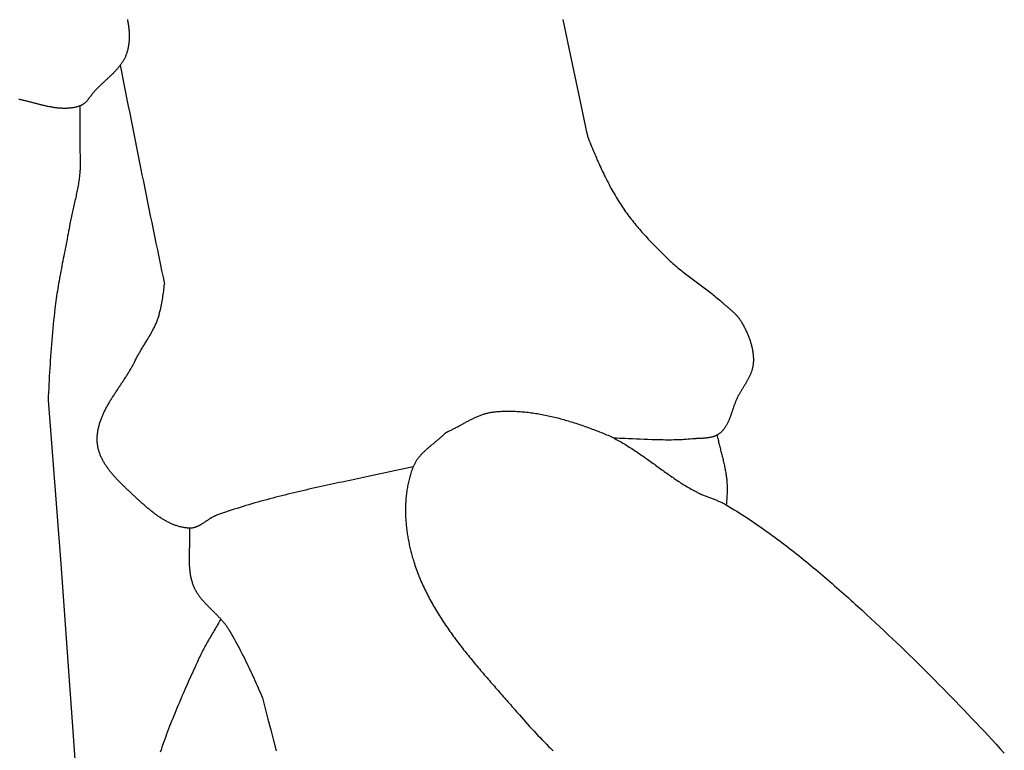
# Model space of a CAD drawing. Units: millimetres. Extents: x -22 to 465, y 37 to 1174.
# Drawn here: x 247 to 289, y 533 to 564 of the extents above; entities that cross this region are included whole.
import ezdxf

# ---------------------------------------------------------------- set-up
doc = ezdxf.new("R2010")
doc.units = ezdxf.units.MM
doc.layers.add('Vector Layer 1', color=7, linetype='Continuous', lineweight=30)

msp = doc.modelspace()

# ---------------------------------------------------------------- linework, layer by layer
at = {"layer": 'Vector Layer 1', "color": 18, "lineweight": 30, "true_color": 0x000000, "extrusion": (0, 0, -1)}
for points in [[(-251.403, 564.384), (-251.412, 564.342), (-251.42, 564.3), (-251.428, 564.258), (-251.435, 564.216), (-251.442, 564.174), (-251.448, 564.132), (-251.454, 564.09), (-251.459, 564.048), (-251.464, 564.005), (-251.468, 563.963), (-251.472, 563.921), (-251.475, 563.879), (-251.478, 563.837), (-251.48, 563.794), (-251.481, 563.752), (-251.482, 563.71), (-251.482, 563.668), (-251.482, 563.626), (-251.481, 563.584), (-251.479, 563.543), (-251.477, 563.501), (-251.474, 563.459), (-251.47, 563.418), (-251.466, 563.376), (-251.461, 563.335), (-251.456, 563.294), (-251.449, 563.253), (-251.442, 563.212), (-251.435, 563.172), (-251.426, 563.131), (-251.417, 563.091), (-251.407, 563.051), (-251.397, 563.011), (-251.385, 562.971), (-251.385, 562.971), (-251.376, 562.94), (-251.365, 562.909), (-251.354, 562.878), (-251.343, 562.847), (-251.33, 562.817), (-251.317, 562.787), (-251.304, 562.758), (-251.29, 562.728), (-251.275, 562.699), (-251.26, 562.671), (-251.244, 562.642), (-251.227, 562.614), (-251.211, 562.586), (-251.193, 562.559), (-251.175, 562.532), (-251.157, 562.504), (-251.138, 562.478), (-251.119, 562.451), (-251.1, 562.425), (-251.08, 562.398), (-251.059, 562.372), (-251.039, 562.347), (-251.018, 562.321), (-250.996, 562.296), (-250.974, 562.27), (-250.952, 562.245), (-250.93, 562.221), (-250.907, 562.196), (-250.884, 562.171), (-250.861, 562.147), (-250.838, 562.122), (-250.814, 562.098), (-250.79, 562.074), (-250.766, 562.05), (-250.742, 562.026), (-250.718, 562.003), (-250.693, 561.979), (-250.668, 561.955), (-250.644, 561.932), (-250.619, 561.908), (-250.594, 561.885), (-250.569, 561.861), (-250.544, 561.838), (-250.519, 561.815), (-250.494, 561.791), (-250.468, 561.768), (-250.443, 561.745), (-250.418, 561.722), (-250.393, 561.698), (-250.368, 561.675), (-250.343, 561.652), (-250.318, 561.629), (-250.293, 561.605), (-250.269, 561.582), (-250.244, 561.558), (-250.22, 561.535), (-250.196, 561.511), (-250.171, 561.488), (-250.148, 561.464), (-250.124, 561.44), (-250.1, 561.416), (-250.077, 561.392), (-250.054, 561.368), (-250.031, 561.344), (-250.009, 561.32), (-250.009, 561.32), (-249.995, 561.304), (-249.981, 561.288), (-249.968, 561.273), (-249.954, 561.256), (-249.941, 561.24), (-249.928, 561.224), (-249.915, 561.207), (-249.902, 561.19), (-249.889, 561.173), (-249.876, 561.156), (-249.863, 561.139), (-249.85, 561.122), (-249.837, 561.105), (-249.824, 561.087), (-249.811, 561.07), (-249.798, 561.053), (-249.785, 561.036), (-249.772, 561.019), (-249.758, 561.002), (-249.745, 560.985), (-249.732, 560.969), (-249.718, 560.952), (-249.705, 560.936), (-249.691, 560.92), (-249.677, 560.904), (-249.663, 560.888), (-249.649, 560.873), (-249.634, 560.858), (-249.62, 560.843), (-249.605, 560.829), (-249.59, 560.815), (-249.574, 560.802), (-249.559, 560.788), (-249.543, 560.776), (-249.527, 560.763), (-249.51, 560.752), (-249.494, 560.74), (-249.477, 560.73), (-249.459, 560.719), (-249.441, 560.71), (-249.423, 560.701), (-249.405, 560.692), (-249.386, 560.684), (-249.367, 560.677), (-249.367, 560.677), (-249.332, 560.665), (-249.297, 560.655), (-249.263, 560.644), (-249.228, 560.635), (-249.193, 560.626), (-249.158, 560.618), (-249.124, 560.611), (-249.089, 560.604), (-249.053, 560.598), (-249.018, 560.593), (-248.983, 560.588), (-248.948, 560.584), (-248.913, 560.581), (-248.877, 560.578), (-248.842, 560.576), (-248.806, 560.574), (-248.771, 560.573), (-248.735, 560.573), (-248.699, 560.573), (-248.664, 560.573), (-248.628, 560.574), (-248.592, 560.576), (-248.556, 560.577), (-248.52, 560.58), (-248.484, 560.583), (-248.448, 560.586), (-248.412, 560.59), (-248.376, 560.594), (-248.34, 560.598), (-248.304, 560.603), (-248.267, 560.608), (-248.231, 560.614), (-248.195, 560.62), (-248.158, 560.626), (-248.122, 560.633), (-248.086, 560.639), (-248.049, 560.646), (-248.013, 560.654), (-247.976, 560.661), (-247.94, 560.669), (-247.903, 560.677), (-247.866, 560.685), (-247.83, 560.694), (-247.793, 560.702), (-247.756, 560.711), (-247.72, 560.72), (-247.683, 560.729), (-247.646, 560.738), (-247.61, 560.748), (-247.573, 560.757), (-247.536, 560.766), (-247.499, 560.776), (-247.462, 560.785), (-247.425, 560.795), (-247.389, 560.805), (-247.352, 560.814), (-247.315, 560.824), (-247.278, 560.833), (-247.241, 560.843), (-247.204, 560.852), (-247.167, 560.862), (-247.13, 560.871), (-247.093, 560.88), (-247.056, 560.89), (-247.019, 560.899), (-246.983, 560.907), (-246.946, 560.916), (-246.909, 560.925), (-246.872, 560.933), (-246.835, 560.941), (-246.798, 560.949), (-246.761, 560.957)], [(-270.054, 564.378), (-270.311, 563.158), (-270.568, 561.938), (-270.826, 560.719), (-271.083, 559.502), (-271.083, 559.502), (-271.085, 559.49), (-271.088, 559.479), (-271.09, 559.468), (-271.093, 559.457), (-271.095, 559.445), (-271.098, 559.433), (-271.1, 559.42), (-271.103, 559.408), (-271.106, 559.394), (-271.109, 559.38), (-271.112, 559.366), (-271.115, 559.351)], [(-249.367, 560.677), (-249.367, 559.08), (-249.367, 559.08), (-249.367, 559.029), (-249.367, 558.977), (-249.368, 558.925), (-249.369, 558.874), (-249.371, 558.822), (-249.372, 558.771), (-249.374, 558.719), (-249.375, 558.668), (-249.377, 558.616), (-249.378, 558.564), (-249.38, 558.513), (-249.381, 558.461), (-249.383, 558.41), (-249.384, 558.358), (-249.384, 558.307), (-249.385, 558.255), (-249.385, 558.203), (-249.385, 558.152), (-249.384, 558.101), (-249.382, 558.049), (-249.381, 557.998), (-249.378, 557.946), (-249.375, 557.895), (-249.371, 557.844), (-249.367, 557.792), (-249.367, 557.792), (-249.36, 557.726), (-249.352, 557.66), (-249.344, 557.593), (-249.335, 557.527), (-249.326, 557.461), (-249.316, 557.396), (-249.305, 557.33), (-249.294, 557.264), (-249.282, 557.198), (-249.27, 557.133), (-249.257, 557.067), (-249.245, 557.002), (-249.231, 556.936), (-249.218, 556.871), (-249.204, 556.806), (-249.19, 556.74), (-249.175, 556.675), (-249.161, 556.61), (-249.146, 556.545), (-249.131, 556.479), (-249.117, 556.414), (-249.102, 556.349), (-249.087, 556.284), (-249.072, 556.219), (-249.057, 556.153), (-249.043, 556.088), (-249.028, 556.023), (-249.014, 555.958), (-249, 555.892), (-248.986, 555.827), (-248.972, 555.762), (-248.959, 555.696), (-248.946, 555.631), (-248.946, 555.631), (-248.927, 555.524), (-248.908, 555.417), (-248.888, 555.31), (-248.868, 555.204), (-248.847, 555.097), (-248.827, 554.99), (-248.806, 554.884), (-248.785, 554.777), (-248.764, 554.67), (-248.743, 554.564), (-248.722, 554.457), (-248.701, 554.351), (-248.68, 554.244), (-248.659, 554.138), (-248.638, 554.031), (-248.617, 553.925), (-248.596, 553.818), (-248.576, 553.711), (-248.556, 553.605), (-248.536, 553.498), (-248.516, 553.391), (-248.497, 553.284), (-248.478, 553.178), (-248.459, 553.071), (-248.441, 552.964), (-248.423, 552.857), (-248.406, 552.749), (-248.389, 552.642), (-248.373, 552.535), (-248.358, 552.428), (-248.343, 552.32), (-248.329, 552.213), (-248.315, 552.105), (-248.302, 551.997), (-248.302, 551.997), (-248.283, 551.827), (-248.265, 551.657), (-248.247, 551.487), (-248.23, 551.316), (-248.213, 551.146), (-248.198, 550.976), (-248.183, 550.805), (-248.168, 550.635), (-248.154, 550.464), (-248.141, 550.294), (-248.128, 550.123), (-248.116, 549.953), (-248.104, 549.782), (-248.093, 549.612), (-248.082, 549.441), (-248.072, 549.271), (-248.062, 549.1), (-248.053, 548.929), (-248.043, 548.759), (-248.035, 548.588), (-248.026, 548.418), (-248.018, 548.247), (-248.011, 548.077)], [(-271.115, 559.351), (-271.148, 559.268), (-271.182, 559.185), (-271.215, 559.102), (-271.249, 559.019), (-271.282, 558.936), (-271.317, 558.854), (-271.351, 558.771), (-271.385, 558.689), (-271.42, 558.607), (-271.455, 558.525), (-271.491, 558.443), (-271.526, 558.362), (-271.562, 558.28), (-271.599, 558.199), (-271.635, 558.118), (-271.673, 558.037), (-271.71, 557.956), (-271.748, 557.875), (-271.786, 557.795), (-271.825, 557.715), (-271.864, 557.635), (-271.904, 557.556), (-271.944, 557.477), (-271.985, 557.398), (-272.026, 557.319), (-272.068, 557.24), (-272.11, 557.162), (-272.153, 557.084), (-272.196, 557.007), (-272.24, 556.93), (-272.285, 556.853), (-272.33, 556.776), (-272.376, 556.7), (-272.422, 556.624), (-272.469, 556.548), (-272.469, 556.548), (-272.512, 556.481), (-272.556, 556.414), (-272.6, 556.347), (-272.645, 556.281), (-272.691, 556.215), (-272.737, 556.15), (-272.784, 556.085), (-272.831, 556.02), (-272.879, 555.956), (-272.928, 555.892), (-272.976, 555.829), (-273.026, 555.766), (-273.076, 555.703), (-273.126, 555.641), (-273.177, 555.579), (-273.228, 555.517), (-273.28, 555.455), (-273.332, 555.394), (-273.385, 555.334), (-273.438, 555.273), (-273.491, 555.213), (-273.544, 555.153), (-273.598, 555.094), (-273.653, 555.034), (-273.707, 554.975), (-273.762, 554.917), (-273.817, 554.858), (-273.873, 554.8), (-273.929, 554.742), (-273.985, 554.684), (-274.041, 554.627), (-274.097, 554.569), (-274.154, 554.512), (-274.21, 554.456), (-274.267, 554.399), (-274.324, 554.343), (-274.381, 554.286), (-274.439, 554.23), (-274.496, 554.174), (-274.496, 554.174), (-274.547, 554.125), (-274.599, 554.077), (-274.651, 554.029), (-274.703, 553.981), (-274.756, 553.934), (-274.81, 553.888), (-274.863, 553.842), (-274.917, 553.796), (-274.972, 553.751), (-275.027, 553.706), (-275.082, 553.662), (-275.137, 553.617), (-275.193, 553.573), (-275.249, 553.53), (-275.305, 553.486), (-275.361, 553.443), (-275.417, 553.4), (-275.474, 553.357), (-275.531, 553.315), (-275.587, 553.272), (-275.644, 553.229), (-275.701, 553.187), (-275.758, 553.144), (-275.815, 553.102), (-275.872, 553.06), (-275.929, 553.017), (-275.986, 552.975), (-276.043, 552.932), (-276.099, 552.889), (-276.156, 552.846), (-276.212, 552.803), (-276.269, 552.76), (-276.325, 552.716), (-276.38, 552.673), (-276.436, 552.629), (-276.491, 552.584), (-276.547, 552.54), (-276.601, 552.495), (-276.656, 552.449), (-276.71, 552.404), (-276.764, 552.357), (-276.817, 552.311), (-276.87, 552.264), (-276.87, 552.264), (-276.894, 552.242), (-276.918, 552.221), (-276.942, 552.2), (-276.966, 552.179), (-276.991, 552.159), (-277.015, 552.138), (-277.04, 552.117), (-277.064, 552.096), (-277.089, 552.076), (-277.114, 552.055), (-277.139, 552.034), (-277.163, 552.013), (-277.188, 551.992), (-277.212, 551.971), (-277.237, 551.95), (-277.261, 551.929), (-277.285, 551.908), (-277.309, 551.886), (-277.333, 551.864), (-277.356, 551.842), (-277.379, 551.82), (-277.402, 551.798), (-277.425, 551.776), (-277.447, 551.753), (-277.469, 551.73), (-277.491, 551.706), (-277.512, 551.683), (-277.533, 551.659), (-277.553, 551.634), (-277.573, 551.61), (-277.592, 551.585), (-277.611, 551.559), (-277.629, 551.533), (-277.647, 551.507), (-277.664, 551.48), (-277.681, 551.453), (-277.681, 551.453), (-277.7, 551.419), (-277.72, 551.386), (-277.739, 551.351), (-277.758, 551.317), (-277.777, 551.282), (-277.796, 551.247), (-277.814, 551.212), (-277.832, 551.177), (-277.85, 551.142), (-277.868, 551.106), (-277.885, 551.07), (-277.902, 551.034), (-277.919, 550.997), (-277.935, 550.961), (-277.951, 550.924), (-277.967, 550.887), (-277.982, 550.85), (-277.997, 550.813), (-278.012, 550.776), (-278.026, 550.739), (-278.039, 550.701), (-278.052, 550.663), (-278.065, 550.625), (-278.078, 550.587), (-278.089, 550.549), (-278.101, 550.511), (-278.111, 550.473), (-278.122, 550.435), (-278.132, 550.396), (-278.141, 550.358), (-278.15, 550.319), (-278.158, 550.28), (-278.165, 550.242), (-278.172, 550.203), (-278.179, 550.164), (-278.185, 550.125), (-278.19, 550.086), (-278.194, 550.047), (-278.198, 550.009), (-278.201, 549.97), (-278.204, 549.931), (-278.206, 549.892), (-278.207, 549.853), (-278.207, 549.814), (-278.207, 549.775), (-278.206, 549.736), (-278.204, 549.697), (-278.202, 549.658), (-278.202, 549.658), (-278.199, 549.628), (-278.196, 549.597), (-278.191, 549.567), (-278.187, 549.537), (-278.181, 549.507), (-278.175, 549.478), (-278.168, 549.448), (-278.161, 549.419), (-278.152, 549.39), (-278.144, 549.361), (-278.135, 549.332), (-278.125, 549.303), (-278.115, 549.275), (-278.104, 549.246), (-278.093, 549.218), (-278.081, 549.19), (-278.069, 549.162), (-278.056, 549.134), (-278.043, 549.106), (-278.03, 549.078), (-278.017, 549.05), (-278.003, 549.023), (-277.988, 548.995), (-277.974, 548.968), (-277.959, 548.94), (-277.944, 548.913), (-277.929, 548.886), (-277.913, 548.858), (-277.897, 548.831), (-277.881, 548.804), (-277.866, 548.777), (-277.849, 548.75), (-277.833, 548.723), (-277.817, 548.696), (-277.801, 548.669), (-277.784, 548.642), (-277.768, 548.615), (-277.751, 548.588), (-277.735, 548.561), (-277.719, 548.534), (-277.702, 548.507), (-277.686, 548.48), (-277.67, 548.453), (-277.654, 548.426), (-277.639, 548.399), (-277.623, 548.372), (-277.608, 548.345), (-277.592, 548.317), (-277.577, 548.29), (-277.563, 548.263), (-277.548, 548.235), (-277.534, 548.208), (-277.52, 548.18), (-277.507, 548.153), (-277.507, 548.153), (-277.495, 548.128), (-277.484, 548.103), (-277.473, 548.078), (-277.462, 548.053), (-277.451, 548.028), (-277.441, 548.002), (-277.431, 547.976), (-277.421, 547.95), (-277.411, 547.924), (-277.401, 547.898), (-277.391, 547.872), (-277.382, 547.845), (-277.372, 547.819), (-277.363, 547.792), (-277.354, 547.765), (-277.345, 547.739), (-277.336, 547.712), (-277.327, 547.685), (-277.318, 547.658), (-277.309, 547.631), (-277.3, 547.604), (-277.291, 547.577), (-277.282, 547.551), (-277.273, 547.524), (-277.263, 547.497), (-277.254, 547.47), (-277.245, 547.444), (-277.236, 547.417), (-277.226, 547.391), (-277.216, 547.364), (-277.207, 547.338), (-277.197, 547.312), (-277.186, 547.286), (-277.176, 547.26), (-277.166, 547.234), (-277.155, 547.209), (-277.144, 547.184), (-277.133, 547.159), (-277.121, 547.134), (-277.11, 547.109), (-277.098, 547.085), (-277.085, 547.06), (-277.073, 547.037), (-277.06, 547.013), (-277.046, 546.99), (-277.033, 546.966), (-277.019, 546.944), (-277.004, 546.921), (-276.989, 546.899), (-276.974, 546.877), (-276.958, 546.856), (-276.942, 546.835), (-276.926, 546.814), (-276.909, 546.794), (-276.891, 546.774), (-276.873, 546.755), (-276.855, 546.736), (-276.836, 546.717), (-276.816, 546.699), (-276.796, 546.681), (-276.775, 546.664), (-276.754, 546.647), (-276.754, 546.647), (-276.735, 546.633), (-276.715, 546.619), (-276.695, 546.606), (-276.675, 546.594), (-276.654, 546.583), (-276.633, 546.572), (-276.612, 546.561), (-276.591, 546.551), (-276.569, 546.542), (-276.547, 546.533), (-276.524, 546.525), (-276.502, 546.518), (-276.479, 546.51), (-276.456, 546.504), (-276.433, 546.497), (-276.41, 546.491), (-276.386, 546.486), (-276.362, 546.481), (-276.339, 546.476), (-276.315, 546.472), (-276.29, 546.468), (-276.266, 546.464), (-276.242, 546.461), (-276.217, 546.458), (-276.192, 546.455), (-276.168, 546.452), (-276.143, 546.45), (-276.118, 546.448), (-276.093, 546.446), (-276.068, 546.444), (-276.043, 546.442), (-276.018, 546.441), (-275.993, 546.439), (-275.967, 546.438), (-275.942, 546.437), (-275.917, 546.436), (-275.892, 546.434), (-275.867, 546.433), (-275.842, 546.432), (-275.817, 546.431), (-275.792, 546.429), (-275.767, 546.428), (-275.742, 546.427), (-275.718, 546.425), (-275.693, 546.424), (-275.669, 546.422), (-275.644, 546.42), (-275.62, 546.418), (-275.596, 546.416), (-275.596, 546.416), (-275.507, 546.408), (-275.419, 546.401), (-275.33, 546.395), (-275.241, 546.389), (-275.152, 546.384), (-275.063, 546.38), (-274.974, 546.376), (-274.885, 546.373), (-274.797, 546.371), (-274.708, 546.37), (-274.618, 546.369), (-274.529, 546.369), (-274.44, 546.37), (-274.44, 546.37), (-274.344, 546.372), (-274.247, 546.374), (-274.151, 546.376), (-274.054, 546.378), (-273.957, 546.381), (-273.861, 546.384), (-273.861, 546.384), (-273.695, 546.39), (-273.529, 546.397), (-273.364, 546.405), (-273.198, 546.412), (-273.032, 546.42), (-272.866, 546.427), (-272.7, 546.434), (-272.7, 546.434), (-272.585, 546.438), (-272.469, 546.442), (-272.353, 546.445), (-272.237, 546.448)], [(-263.64, 545.222), (-263.307, 545.152), (-262.973, 545.081), (-262.64, 545.009), (-262.307, 544.938), (-261.975, 544.866), (-261.642, 544.794), (-261.642, 544.794), (-261.512, 544.767), (-261.383, 544.739), (-261.253, 544.711), (-261.123, 544.683), (-260.994, 544.656), (-260.864, 544.628), (-260.734, 544.6), (-260.604, 544.572), (-260.475, 544.545), (-260.345, 544.517), (-260.215, 544.489), (-260.085, 544.46), (-259.956, 544.432), (-259.826, 544.404), (-259.696, 544.375), (-259.567, 544.346), (-259.437, 544.318), (-259.307, 544.288), (-259.178, 544.259), (-259.049, 544.229), (-258.919, 544.199), (-258.79, 544.169), (-258.661, 544.139), (-258.532, 544.108), (-258.403, 544.077), (-258.274, 544.046), (-258.145, 544.014), (-258.016, 543.982), (-257.888, 543.949), (-257.759, 543.916), (-257.631, 543.883), (-257.503, 543.849), (-257.374, 543.815), (-257.247, 543.78), (-257.119, 543.745), (-256.991, 543.709), (-256.864, 543.673), (-256.736, 543.636), (-256.609, 543.598), (-256.482, 543.56), (-256.356, 543.522), (-256.229, 543.483), (-256.103, 543.443), (-255.977, 543.403), (-255.851, 543.361), (-255.725, 543.32), (-255.6, 543.277), (-255.474, 543.234), (-255.349, 543.19), (-255.225, 543.146), (-255.225, 543.146), (-255.204, 543.138), (-255.184, 543.13), (-255.163, 543.121), (-255.143, 543.112), (-255.123, 543.103), (-255.103, 543.093), (-255.083, 543.083), (-255.063, 543.073), (-255.044, 543.062), (-255.024, 543.051), (-255.005, 543.039), (-254.985, 543.028), (-254.966, 543.016), (-254.946, 543.004), (-254.927, 542.992), (-254.908, 542.98), (-254.888, 542.967), (-254.869, 542.954), (-254.85, 542.942), (-254.831, 542.929), (-254.812, 542.916), (-254.793, 542.903), (-254.774, 542.89), (-254.755, 542.877), (-254.736, 542.864), (-254.717, 542.852), (-254.698, 542.839), (-254.679, 542.826), (-254.66, 542.814), (-254.641, 542.801), (-254.621, 542.789), (-254.602, 542.777), (-254.583, 542.765), (-254.564, 542.753), (-254.545, 542.742), (-254.525, 542.731), (-254.506, 542.72), (-254.487, 542.709), (-254.467, 542.699), (-254.448, 542.689), (-254.428, 542.679), (-254.408, 542.67), (-254.389, 542.661), (-254.369, 542.653), (-254.349, 542.645), (-254.329, 542.638), (-254.309, 542.631), (-254.288, 542.624), (-254.268, 542.619), (-254.247, 542.613), (-254.227, 542.609), (-254.206, 542.604), (-254.185, 542.601), (-254.164, 542.598), (-254.143, 542.596), (-254.122, 542.594), (-254.1, 542.594), (-254.079, 542.593), (-254.057, 542.594), (-254.057, 542.594), (-254.019, 542.596), (-253.981, 542.599), (-253.943, 542.603), (-253.905, 542.608), (-253.868, 542.613), (-253.83, 542.619), (-253.793, 542.625), (-253.756, 542.633), (-253.719, 542.641), (-253.682, 542.649), (-253.646, 542.659), (-253.609, 542.669), (-253.573, 542.679), (-253.537, 542.691), (-253.501, 542.702), (-253.465, 542.715), (-253.429, 542.728), (-253.394, 542.742), (-253.358, 542.756), (-253.323, 542.77), (-253.288, 542.786), (-253.253, 542.801), (-253.218, 542.818), (-253.183, 542.835), (-253.149, 542.852), (-253.114, 542.87), (-253.08, 542.888), (-253.046, 542.906), (-253.012, 542.926), (-252.978, 542.945), (-252.945, 542.965), (-252.911, 542.985), (-252.878, 543.006), (-252.844, 543.027), (-252.811, 543.049), (-252.778, 543.071), (-252.745, 543.093), (-252.713, 543.115), (-252.68, 543.138), (-252.648, 543.161), (-252.615, 543.185), (-252.583, 543.208), (-252.551, 543.232), (-252.519, 543.256), (-252.488, 543.281), (-252.456, 543.306), (-252.425, 543.331), (-252.393, 543.356), (-252.362, 543.381), (-252.331, 543.406), (-252.3, 543.432), (-252.269, 543.458), (-252.239, 543.484), (-252.208, 543.51), (-252.178, 543.536), (-252.147, 543.563), (-252.117, 543.589), (-252.087, 543.616), (-252.057, 543.642), (-252.028, 543.669), (-251.998, 543.696), (-251.969, 543.722), (-251.939, 543.749), (-251.91, 543.776), (-251.881, 543.803), (-251.852, 543.829), (-251.823, 543.856), (-251.794, 543.883), (-251.766, 543.91), (-251.737, 543.936), (-251.709, 543.963), (-251.681, 543.989), (-251.653, 544.015), (-251.625, 544.042), (-251.625, 544.042), (-251.599, 544.066), (-251.572, 544.091), (-251.545, 544.116), (-251.519, 544.141), (-251.492, 544.166), (-251.465, 544.192), (-251.438, 544.217), (-251.411, 544.243), (-251.384, 544.268), (-251.357, 544.294), (-251.33, 544.32), (-251.303, 544.346), (-251.276, 544.372), (-251.248, 544.398), (-251.221, 544.424), (-251.194, 544.451), (-251.167, 544.477), (-251.14, 544.504), (-251.114, 544.531), (-251.087, 544.558), (-251.06, 544.585), (-251.034, 544.612), (-251.007, 544.64), (-250.981, 544.667), (-250.955, 544.695), (-250.929, 544.723), (-250.903, 544.751), (-250.877, 544.779), (-250.852, 544.807), (-250.827, 544.835), (-250.802, 544.864), (-250.777, 544.892), (-250.753, 544.921), (-250.728, 544.95), (-250.704, 544.979), (-250.681, 545.008), (-250.657, 545.038), (-250.634, 545.067), (-250.612, 545.097), (-250.589, 545.127), (-250.567, 545.157), (-250.546, 545.187), (-250.524, 545.217), (-250.504, 545.248), (-250.483, 545.279), (-250.463, 545.309), (-250.443, 545.34), (-250.424, 545.371), (-250.405, 545.403), (-250.387, 545.434), (-250.369, 545.466), (-250.352, 545.498), (-250.335, 545.529), (-250.319, 545.562), (-250.303, 545.594), (-250.288, 545.626), (-250.273, 545.659), (-250.259, 545.692), (-250.245, 545.725), (-250.232, 545.758), (-250.22, 545.791), (-250.208, 545.825), (-250.197, 545.859), (-250.187, 545.893), (-250.177, 545.927), (-250.168, 545.961), (-250.159, 545.995), (-250.151, 546.03), (-250.144, 546.065), (-250.138, 546.1), (-250.132, 546.135), (-250.127, 546.171), (-250.123, 546.206), (-250.119, 546.242), (-250.119, 546.242), (-250.117, 546.281), (-250.114, 546.32), (-250.113, 546.359), (-250.112, 546.397), (-250.112, 546.436), (-250.113, 546.474), (-250.115, 546.513), (-250.117, 546.551), (-250.12, 546.589), (-250.123, 546.627), (-250.127, 546.665), (-250.132, 546.702), (-250.138, 546.74), (-250.144, 546.778), (-250.151, 546.815), (-250.158, 546.852), (-250.166, 546.889), (-250.175, 546.927), (-250.184, 546.964), (-250.193, 547), (-250.204, 547.037), (-250.214, 547.074), (-250.226, 547.111), (-250.238, 547.147), (-250.25, 547.184), (-250.263, 547.22), (-250.276, 547.256), (-250.29, 547.293), (-250.304, 547.329), (-250.319, 547.365), (-250.334, 547.401), (-250.349, 547.437), (-250.365, 547.472), (-250.381, 547.508), (-250.398, 547.544), (-250.415, 547.58), (-250.433, 547.615), (-250.45, 547.651), (-250.468, 547.686), (-250.487, 547.721), (-250.506, 547.757), (-250.525, 547.792), (-250.544, 547.827), (-250.564, 547.862), (-250.584, 547.898), (-250.604, 547.933), (-250.624, 547.968), (-250.645, 548.003), (-250.666, 548.038), (-250.687, 548.073), (-250.708, 548.107), (-250.73, 548.142), (-250.751, 548.177), (-250.773, 548.212), (-250.795, 548.247), (-250.817, 548.281), (-250.84, 548.316), (-250.862, 548.351), (-250.885, 548.385), (-250.907, 548.42), (-250.93, 548.455), (-250.953, 548.489), (-250.975, 548.524), (-250.998, 548.558), (-251.021, 548.593), (-251.044, 548.627), (-251.067, 548.662), (-251.09, 548.696), (-251.113, 548.731), (-251.136, 548.765), (-251.159, 548.8), (-251.182, 548.834), (-251.204, 548.869), (-251.227, 548.903), (-251.25, 548.938), (-251.272, 548.973), (-251.295, 549.007), (-251.317, 549.042), (-251.34, 549.076), (-251.362, 549.111), (-251.384, 549.145), (-251.405, 549.18), (-251.427, 549.215), (-251.448, 549.249), (-251.47, 549.284), (-251.491, 549.319), (-251.512, 549.354), (-251.532, 549.388), (-251.553, 549.423), (-251.573, 549.458), (-251.593, 549.493), (-251.612, 549.528), (-251.632, 549.563), (-251.651, 549.598), (-251.669, 549.633), (-251.688, 549.668), (-251.706, 549.703), (-251.723, 549.739), (-251.741, 549.774), (-251.741, 549.774), (-251.76, 549.813), (-251.779, 549.851), (-251.799, 549.889), (-251.819, 549.927), (-251.839, 549.965), (-251.86, 550.003), (-251.881, 550.041), (-251.903, 550.079), (-251.924, 550.116), (-251.946, 550.154), (-251.968, 550.191), (-251.99, 550.228), (-252.013, 550.266), (-252.035, 550.303), (-252.058, 550.34), (-252.08, 550.377), (-252.103, 550.414), (-252.126, 550.451), (-252.149, 550.488), (-252.171, 550.525), (-252.194, 550.563), (-252.217, 550.6), (-252.24, 550.637), (-252.262, 550.674), (-252.285, 550.711), (-252.307, 550.748), (-252.329, 550.785), (-252.351, 550.823), (-252.373, 550.86), (-252.395, 550.898), (-252.416, 550.935), (-252.437, 550.973), (-252.458, 551.011), (-252.479, 551.048), (-252.499, 551.086), (-252.519, 551.125), (-252.539, 551.163), (-252.558, 551.201), (-252.576, 551.24), (-252.595, 551.278), (-252.613, 551.317), (-252.63, 551.356), (-252.647, 551.396), (-252.663, 551.435), (-252.679, 551.475), (-252.694, 551.515), (-252.709, 551.555), (-252.723, 551.595), (-252.736, 551.636), (-252.749, 551.676), (-252.761, 551.718), (-252.772, 551.759), (-252.783, 551.8), (-252.783, 551.8), (-252.8, 551.873), (-252.817, 551.946), (-252.834, 552.019), (-252.849, 552.092), (-252.864, 552.165), (-252.878, 552.239), (-252.891, 552.312), (-252.904, 552.386), (-252.916, 552.459), (-252.928, 552.533), (-252.939, 552.607), (-252.949, 552.68), (-252.959, 552.754), (-252.968, 552.828), (-252.977, 552.903), (-252.985, 552.977), (-252.993, 553.051)], [(-265.052, 546.698), (-265.087, 546.713), (-265.122, 546.728), (-265.157, 546.744), (-265.192, 546.761), (-265.227, 546.777), (-265.262, 546.794), (-265.296, 546.811), (-265.331, 546.829), (-265.366, 546.846), (-265.4, 546.864), (-265.435, 546.882), (-265.469, 546.9), (-265.503, 546.918), (-265.538, 546.937), (-265.572, 546.955), (-265.606, 546.974), (-265.64, 546.992), (-265.675, 547.011), (-265.709, 547.03), (-265.743, 547.049), (-265.777, 547.067), (-265.812, 547.086), (-265.846, 547.105), (-265.88, 547.123), (-265.914, 547.142), (-265.949, 547.16), (-265.983, 547.178), (-266.018, 547.196), (-266.052, 547.214), (-266.086, 547.232), (-266.121, 547.249), (-266.156, 547.267), (-266.19, 547.284), (-266.225, 547.301), (-266.26, 547.317), (-266.295, 547.333), (-266.33, 547.349), (-266.365, 547.365), (-266.4, 547.38), (-266.435, 547.394), (-266.471, 547.409), (-266.506, 547.423), (-266.542, 547.436), (-266.578, 547.449), (-266.613, 547.462), (-266.649, 547.474), (-266.685, 547.485), (-266.722, 547.496), (-266.758, 547.507), (-266.795, 547.517), (-266.831, 547.526), (-266.868, 547.535), (-266.905, 547.543), (-266.943, 547.55), (-266.98, 547.557), (-267.018, 547.563), (-267.055, 547.568), (-267.093, 547.572), (-267.093, 547.572), (-267.16, 547.579), (-267.226, 547.585), (-267.293, 547.59), (-267.359, 547.595), (-267.426, 547.599), (-267.492, 547.602), (-267.559, 547.604), (-267.626, 547.606), (-267.693, 547.607), (-267.759, 547.607), (-267.826, 547.606), (-267.893, 547.605), (-267.96, 547.603), (-268.026, 547.601), (-268.093, 547.597), (-268.16, 547.594), (-268.227, 547.589), (-268.294, 547.584), (-268.361, 547.578), (-268.427, 547.572), (-268.494, 547.565), (-268.561, 547.558), (-268.628, 547.55), (-268.694, 547.541), (-268.761, 547.532), (-268.828, 547.522), (-268.895, 547.512), (-268.961, 547.501), (-269.028, 547.49), (-269.094, 547.478), (-269.161, 547.465), (-269.227, 547.453), (-269.294, 547.439), (-269.36, 547.425), (-269.426, 547.411), (-269.493, 547.397), (-269.559, 547.381), (-269.625, 547.366), (-269.691, 547.35), (-269.757, 547.334), (-269.823, 547.317), (-269.888, 547.3), (-269.954, 547.282), (-270.02, 547.264), (-270.085, 547.246), (-270.151, 547.227), (-270.216, 547.208), (-270.281, 547.189), (-270.347, 547.169), (-270.412, 547.149), (-270.477, 547.129), (-270.541, 547.108), (-270.606, 547.087), (-270.671, 547.066), (-270.735, 547.045), (-270.8, 547.023), (-270.864, 547.001), (-270.928, 546.979), (-270.992, 546.956), (-271.056, 546.934), (-271.119, 546.911), (-271.183, 546.888), (-271.246, 546.865), (-271.31, 546.841), (-271.373, 546.818), (-271.436, 546.794), (-271.498, 546.77), (-271.561, 546.746), (-271.623, 546.722), (-271.686, 546.698), (-271.686, 546.698), (-271.746, 546.673), (-271.806, 546.649), (-271.866, 546.623), (-271.925, 546.597), (-271.984, 546.571), (-272.043, 546.543), (-272.101, 546.515), (-272.159, 546.487), (-272.217, 546.458), (-272.275, 546.428), (-272.332, 546.398), (-272.389, 546.368), (-272.446, 546.336), (-272.502, 546.305), (-272.559, 546.273), (-272.615, 546.24), (-272.671, 546.207), (-272.726, 546.174), (-272.782, 546.14), (-272.837, 546.106), (-272.892, 546.071), (-272.947, 546.037), (-273.002, 546.001), (-273.056, 545.966), (-273.11, 545.93), (-273.165, 545.894), (-273.219, 545.858), (-273.273, 545.821), (-273.327, 545.784), (-273.38, 545.747), (-273.434, 545.71), (-273.488, 545.672), (-273.541, 545.635), (-273.595, 545.597), (-273.648, 545.559), (-273.701, 545.521), (-273.754, 545.483), (-273.808, 545.444), (-273.861, 545.406), (-273.914, 545.368), (-273.967, 545.329), (-274.02, 545.291), (-274.073, 545.252), (-274.126, 545.214), (-274.179, 545.175), (-274.233, 545.137), (-274.286, 545.099), (-274.339, 545.061), (-274.392, 545.022), (-274.446, 544.984), (-274.499, 544.946), (-274.553, 544.909), (-274.606, 544.871), (-274.66, 544.834), (-274.714, 544.796), (-274.768, 544.759), (-274.822, 544.722), (-274.876, 544.686), (-274.93, 544.65), (-274.985, 544.614), (-275.039, 544.578), (-275.094, 544.542), (-275.149, 544.507), (-275.204, 544.472), (-275.26, 544.438), (-275.315, 544.404), (-275.371, 544.37), (-275.427, 544.337), (-275.483, 544.304), (-275.539, 544.271), (-275.596, 544.239), (-275.653, 544.208), (-275.71, 544.177), (-275.768, 544.146), (-275.768, 544.146), (-275.804, 544.128), (-275.841, 544.109), (-275.878, 544.092), (-275.915, 544.074), (-275.952, 544.058), (-275.99, 544.041), (-276.027, 544.025), (-276.065, 544.01), (-276.103, 543.994), (-276.141, 543.979), (-276.18, 543.964), (-276.218, 543.949), (-276.256, 543.935), (-276.295, 543.92), (-276.333, 543.906), (-276.372, 543.891), (-276.41, 543.877), (-276.448, 543.862), (-276.487, 543.848), (-276.525, 543.833), (-276.563, 543.818), (-276.602, 543.803), (-276.64, 543.787), (-276.677, 543.772), (-276.715, 543.756), (-276.753, 543.74), (-276.79, 543.723), (-276.827, 543.706), (-276.864, 543.688), (-276.9, 543.67), (-276.937, 543.651), (-276.973, 543.632), (-277.008, 543.612), (-277.044, 543.591), (-277.044, 543.591), (-277.156, 543.524), (-277.269, 543.456), (-277.381, 543.387), (-277.493, 543.317), (-277.604, 543.247), (-277.715, 543.176), (-277.825, 543.105), (-277.935, 543.033), (-278.045, 542.961), (-278.154, 542.888), (-278.263, 542.814), (-278.372, 542.74), (-278.48, 542.665), (-278.588, 542.59), (-278.696, 542.514), (-278.803, 542.437), (-278.91, 542.361), (-279.016, 542.283), (-279.123, 542.205), (-279.229, 542.127), (-279.334, 542.048), (-279.439, 541.969), (-279.544, 541.889), (-279.649, 541.809), (-279.753, 541.729), (-279.857, 541.648), (-279.961, 541.566), (-280.065, 541.485), (-280.168, 541.403), (-280.271, 541.32), (-280.373, 541.237), (-280.476, 541.154), (-280.578, 541.07), (-280.68, 540.986), (-280.781, 540.902), (-280.883, 540.818), (-280.984, 540.733), (-281.084, 540.648), (-281.185, 540.562), (-281.285, 540.476), (-281.386, 540.39), (-281.485, 540.304), (-281.585, 540.218), (-281.685, 540.131), (-281.784, 540.044), (-281.883, 539.957), (-281.982, 539.87), (-282.08, 539.782), (-282.179, 539.694), (-282.277, 539.606), (-282.375, 539.518), (-282.473, 539.43), (-282.571, 539.342), (-282.668, 539.253), (-282.766, 539.164), (-282.863, 539.076), (-282.96, 538.987), (-283.057, 538.898), (-283.057, 538.898), (-283.243, 538.726), (-283.429, 538.554), (-283.614, 538.381), (-283.799, 538.207), (-283.983, 538.033), (-284.167, 537.859), (-284.35, 537.684), (-284.533, 537.508), (-284.715, 537.332), (-284.897, 537.155), (-285.078, 536.978), (-285.259, 536.8), (-285.439, 536.622), (-285.619, 536.443), (-285.798, 536.264), (-285.977, 536.085), (-286.155, 535.904), (-286.333, 535.724), (-286.51, 535.543), (-286.687, 535.361), (-286.864, 535.179), (-287.04, 534.997), (-287.216, 534.814), (-287.391, 534.631), (-287.566, 534.447), (-287.741, 534.263), (-287.915, 534.079), (-288.089, 533.894), (-288.262, 533.709), (-288.435, 533.523), (-288.607, 533.338), (-288.78, 533.151), (-288.952, 532.965)], [(-276.654, 546.582), (-276.664, 546.532), (-276.674, 546.482), (-276.685, 546.432), (-276.696, 546.381), (-276.708, 546.331), (-276.719, 546.281), (-276.731, 546.231), (-276.744, 546.181), (-276.756, 546.131), (-276.768, 546.081), (-276.781, 546.031), (-276.794, 545.981), (-276.806, 545.931), (-276.819, 545.881), (-276.832, 545.831), (-276.845, 545.781), (-276.857, 545.731), (-276.87, 545.681), (-276.882, 545.631), (-276.895, 545.581), (-276.907, 545.531), (-276.919, 545.481), (-276.931, 545.431), (-276.943, 545.381), (-276.954, 545.33), (-276.965, 545.28), (-276.976, 545.23), (-276.986, 545.18), (-276.996, 545.129), (-277.006, 545.079), (-277.015, 545.029), (-277.024, 544.978), (-277.032, 544.928), (-277.04, 544.877), (-277.047, 544.827), (-277.053, 544.776), (-277.059, 544.725), (-277.065, 544.674), (-277.069, 544.623), (-277.073, 544.572), (-277.077, 544.521), (-277.079, 544.47), (-277.081, 544.419), (-277.081, 544.419), (-277.083, 544.359), (-277.083, 544.3), (-277.083, 544.241), (-277.082, 544.181), (-277.081, 544.122), (-277.079, 544.063), (-277.077, 544.004), (-277.074, 543.945), (-277.07, 543.886), (-277.066, 543.827), (-277.061, 543.768), (-277.056, 543.709), (-277.05, 543.65), (-277.044, 543.591)], [(-257.188, 535.323), (-257.305, 534.868), (-257.423, 534.414), (-257.541, 533.96), (-257.659, 533.506), (-257.778, 533.052)]]:
    msp.add_lwpolyline(points, dxfattribs=at)
at = {"layer": 'Vector Layer 1', "color": 18, "lineweight": 30, "true_color": 0x000000}
for points in [[(248.011, 548.077), (248.553, 541.068), (248.553, 541.068), (255.409, 445.368), (255.409, 445.368), (255.609, 442.752), (255.809, 440.137), (256.009, 437.523), (256.208, 434.908), (256.408, 432.293), (256.608, 429.679), (256.808, 427.065), (257.008, 424.451), (257.207, 421.838), (257.407, 419.226), (257.607, 416.613), (257.806, 414.002), (258.006, 411.39), (258.205, 408.78)], [(265.052, 546.698), (265.03, 546.674), (265.007, 546.651), (264.984, 546.628), (264.96, 546.605), (264.936, 546.583), (264.912, 546.561), (264.888, 546.538), (264.864, 546.516), (264.839, 546.494), (264.814, 546.472), (264.789, 546.451), (264.764, 546.429), (264.739, 546.407), (264.713, 546.386), (264.688, 546.365), (264.662, 546.343), (264.636, 546.322), (264.61, 546.301), (264.585, 546.28), (264.559, 546.258), (264.533, 546.237), (264.507, 546.216), (264.481, 546.195), (264.455, 546.174), (264.429, 546.152), (264.404, 546.131), (264.378, 546.11), (264.352, 546.088), (264.327, 546.067), (264.302, 546.045), (264.276, 546.024), (264.251, 546.002), (264.227, 545.98), (264.202, 545.958), (264.177, 545.936), (264.153, 545.914), (264.129, 545.891), (264.105, 545.869), (264.082, 545.846), (264.059, 545.823), (264.036, 545.8), (264.013, 545.777), (263.991, 545.753), (263.969, 545.73), (263.948, 545.706), (263.926, 545.681), (263.906, 545.657), (263.885, 545.632), (263.865, 545.607), (263.846, 545.582), (263.827, 545.556), (263.808, 545.53), (263.79, 545.504), (263.773, 545.478), (263.756, 545.451), (263.739, 545.424), (263.723, 545.396), (263.708, 545.368), (263.693, 545.34), (263.679, 545.311), (263.665, 545.282), (263.652, 545.252), (263.64, 545.223), (263.64, 545.223), (263.619, 545.169), (263.599, 545.116), (263.58, 545.062), (263.561, 545.007), (263.543, 544.953), (263.526, 544.898), (263.51, 544.843), (263.494, 544.788), (263.479, 544.732), (263.465, 544.677), (263.451, 544.621), (263.438, 544.565), (263.425, 544.508), (263.414, 544.452), (263.403, 544.395), (263.392, 544.338), (263.383, 544.281), (263.374, 544.224), (263.365, 544.166), (263.357, 544.109), (263.35, 544.051), (263.344, 543.993), (263.338, 543.935), (263.332, 543.877), (263.328, 543.819), (263.324, 543.76), (263.32, 543.702), (263.317, 543.643), (263.315, 543.585), (263.313, 543.526), (263.312, 543.467), (263.311, 543.409), (263.311, 543.35), (263.312, 543.291), (263.313, 543.232), (263.314, 543.173), (263.316, 543.114), (263.319, 543.055), (263.322, 542.996), (263.326, 542.937), (263.33, 542.878), (263.335, 542.82), (263.34, 542.761), (263.346, 542.702), (263.352, 542.643), (263.358, 542.584), (263.366, 542.526), (263.373, 542.467), (263.381, 542.409), (263.39, 542.35), (263.399, 542.292), (263.408, 542.234), (263.418, 542.175), (263.429, 542.117), (263.44, 542.06), (263.451, 542.002), (263.463, 541.944), (263.475, 541.887), (263.487, 541.83), (263.5, 541.772), (263.513, 541.716), (263.527, 541.659), (263.541, 541.602), (263.556, 541.546), (263.57, 541.49), (263.586, 541.434), (263.601, 541.378), (263.617, 541.323), (263.634, 541.267), (263.65, 541.212), (263.667, 541.158), (263.667, 541.158), (263.692, 541.081), (263.717, 541.005), (263.743, 540.929), (263.77, 540.853), (263.797, 540.778), (263.825, 540.703), (263.854, 540.628), (263.883, 540.553), (263.913, 540.479), (263.944, 540.405), (263.975, 540.332), (264.007, 540.258), (264.04, 540.185), (264.073, 540.113), (264.107, 540.04), (264.141, 539.968), (264.176, 539.896), (264.212, 539.824), (264.248, 539.753), (264.284, 539.682), (264.322, 539.611), (264.359, 539.54), (264.398, 539.47), (264.437, 539.399), (264.476, 539.329), (264.516, 539.26), (264.556, 539.19), (264.597, 539.121), (264.638, 539.052), (264.68, 538.983), (264.722, 538.915), (264.765, 538.846), (264.808, 538.778), (264.852, 538.71), (264.896, 538.642), (264.94, 538.575), (264.985, 538.508), (265.03, 538.44), (265.076, 538.374), (265.122, 538.307), (265.168, 538.24), (265.215, 538.174), (265.262, 538.108), (265.309, 538.042), (265.357, 537.976), (265.405, 537.91), (265.454, 537.845), (265.502, 537.78), (265.551, 537.714), (265.601, 537.649), (265.65, 537.585), (265.7, 537.52), (265.75, 537.456), (265.801, 537.391), (265.851, 537.327), (265.902, 537.263), (265.953, 537.199), (266.004, 537.135), (266.056, 537.071), (266.108, 537.008), (266.16, 536.945), (266.212, 536.881), (266.264, 536.818), (266.316, 536.755), (266.369, 536.692), (266.422, 536.629), (266.475, 536.567), (266.528, 536.504), (266.581, 536.441), (266.634, 536.379), (266.687, 536.317), (266.741, 536.254), (266.794, 536.192), (266.848, 536.13), (266.902, 536.068), (266.955, 536.006), (267.009, 535.945), (267.063, 535.883), (267.117, 535.821), (267.171, 535.76), (267.225, 535.698), (267.278, 535.636), (267.332, 535.575), (267.386, 535.514), (267.44, 535.452), (267.494, 535.391), (267.548, 535.33), (267.601, 535.269), (267.655, 535.207), (267.709, 535.146), (267.762, 535.085), (267.816, 535.024), (267.869, 534.963), (267.922, 534.902), (267.975, 534.841), (268.028, 534.78), (268.081, 534.719), (268.134, 534.658), (268.187, 534.597), (268.187, 534.597), (268.273, 534.498), (268.36, 534.399), (268.447, 534.3), (268.535, 534.202), (268.624, 534.105), (268.713, 534.008), (268.802, 533.911), (268.892, 533.815), (268.983, 533.719), (269.073, 533.624), (269.165, 533.53), (269.257, 533.435), (269.349, 533.342), (269.441, 533.248), (269.534, 533.155), (269.628, 533.062)], [(254.057, 542.594), (254.059, 542.555), (254.061, 542.515), (254.063, 542.475), (254.065, 542.435), (254.066, 542.395), (254.067, 542.355), (254.067, 542.315), (254.068, 542.275), (254.068, 542.235), (254.068, 542.195), (254.067, 542.155), (254.067, 542.115), (254.066, 542.074), (254.065, 542.034), (254.065, 541.994), (254.064, 541.953), (254.063, 541.913), (254.061, 541.872), (254.06, 541.832), (254.059, 541.792), (254.058, 541.751), (254.056, 541.711), (254.055, 541.67), (254.054, 541.63), (254.053, 541.589), (254.052, 541.549), (254.051, 541.509), (254.05, 541.468), (254.05, 541.428), (254.049, 541.388), (254.049, 541.348), (254.049, 541.307), (254.049, 541.267), (254.049, 541.227), (254.049, 541.187), (254.05, 541.147), (254.051, 541.107), (254.053, 541.067), (254.054, 541.028), (254.056, 540.988), (254.059, 540.948), (254.061, 540.909), (254.065, 540.869), (254.068, 540.83), (254.072, 540.791), (254.076, 540.751), (254.081, 540.712), (254.087, 540.673), (254.093, 540.635), (254.099, 540.596), (254.106, 540.557), (254.113, 540.519), (254.121, 540.48), (254.13, 540.442), (254.139, 540.404), (254.149, 540.366), (254.16, 540.328), (254.171, 540.291), (254.183, 540.253), (254.195, 540.216), (254.209, 540.179), (254.223, 540.142), (254.223, 540.142), (254.236, 540.109), (254.25, 540.076), (254.265, 540.044), (254.28, 540.012), (254.296, 539.981), (254.312, 539.95), (254.329, 539.919), (254.347, 539.888), (254.365, 539.858), (254.383, 539.828), (254.402, 539.799), (254.422, 539.77), (254.442, 539.741), (254.462, 539.712), (254.483, 539.684), (254.504, 539.655), (254.526, 539.627), (254.548, 539.6), (254.57, 539.572), (254.593, 539.545), (254.616, 539.518), (254.639, 539.491), (254.663, 539.464), (254.687, 539.437), (254.711, 539.411), (254.736, 539.384), (254.76, 539.358), (254.785, 539.332), (254.81, 539.306), (254.835, 539.28), (254.86, 539.254), (254.886, 539.228), (254.911, 539.203), (254.937, 539.177), (254.963, 539.151), (254.989, 539.126), (255.014, 539.1), (255.04, 539.075), (255.066, 539.049), (255.092, 539.023), (255.118, 538.998), (255.144, 538.972), (255.169, 538.946), (255.195, 538.92), (255.22, 538.895), (255.246, 538.869), (255.271, 538.843), (255.296, 538.817), (255.321, 538.79), (255.346, 538.764), (255.371, 538.737), (255.395, 538.711), (255.419, 538.684), (255.443, 538.657), (255.467, 538.63), (255.49, 538.603), (255.513, 538.575), (255.536, 538.547), (255.558, 538.519), (255.58, 538.491), (255.601, 538.463), (255.623, 538.434), (255.643, 538.405), (255.664, 538.376), (255.684, 538.346), (255.703, 538.316), (255.722, 538.286), (255.741, 538.256), (255.741, 538.256), (255.8, 538.155), (255.859, 538.054), (255.917, 537.952), (255.975, 537.85), (256.032, 537.748), (256.088, 537.645), (256.144, 537.542), (256.199, 537.439), (256.253, 537.336), (256.307, 537.232), (256.36, 537.128), (256.413, 537.023), (256.465, 536.919), (256.517, 536.814), (256.568, 536.709), (256.618, 536.603), (256.668, 536.498), (256.718, 536.392), (256.767, 536.286), (256.815, 536.18), (256.863, 536.073), (256.911, 535.966), (256.958, 535.86), (257.005, 535.752), (257.051, 535.645), (257.097, 535.538), (257.143, 535.43), (257.188, 535.323)], [(255.402, 538.703), (255.368, 538.642), (255.333, 538.581), (255.299, 538.52), (255.264, 538.459), (255.229, 538.399), (255.193, 538.338), (255.158, 538.278), (255.122, 538.217), (255.087, 538.157), (255.051, 538.096), (255.016, 538.036), (254.98, 537.976), (254.945, 537.915), (254.91, 537.854), (254.875, 537.794), (254.84, 537.733), (254.806, 537.672), (254.772, 537.611), (254.738, 537.55), (254.704, 537.488), (254.671, 537.426), (254.639, 537.365), (254.607, 537.302), (254.575, 537.24), (254.544, 537.177), (254.514, 537.114), (254.484, 537.051), (254.484, 537.051), (254.435, 536.943), (254.385, 536.836), (254.336, 536.728), (254.286, 536.62), (254.237, 536.512), (254.188, 536.405), (254.139, 536.296), (254.09, 536.188), (254.042, 536.08), (253.993, 535.972), (253.945, 535.863), (253.897, 535.755), (253.85, 535.646), (253.802, 535.537), (253.755, 535.428), (253.708, 535.319), (253.661, 535.21), (253.615, 535.1), (253.569, 534.991), (253.523, 534.881), (253.478, 534.772), (253.433, 534.662), (253.388, 534.552), (253.344, 534.442), (253.3, 534.331), (253.256, 534.221), (253.213, 534.11), (253.17, 534), (253.128, 533.889), (253.086, 533.778), (253.045, 533.666), (253.004, 533.555), (252.964, 533.444), (252.924, 533.332), (252.885, 533.22), (252.846, 533.108), (252.808, 532.996)]]:
    msp.add_lwpolyline(points, dxfattribs=at)
msp.add_open_spline([(251.101, 562.426), (251.708, 559.29), (252.336, 556.165), (252.993, 553.051)], degree=3, dxfattribs=at)

doc.saveas('drawing.dxf')
